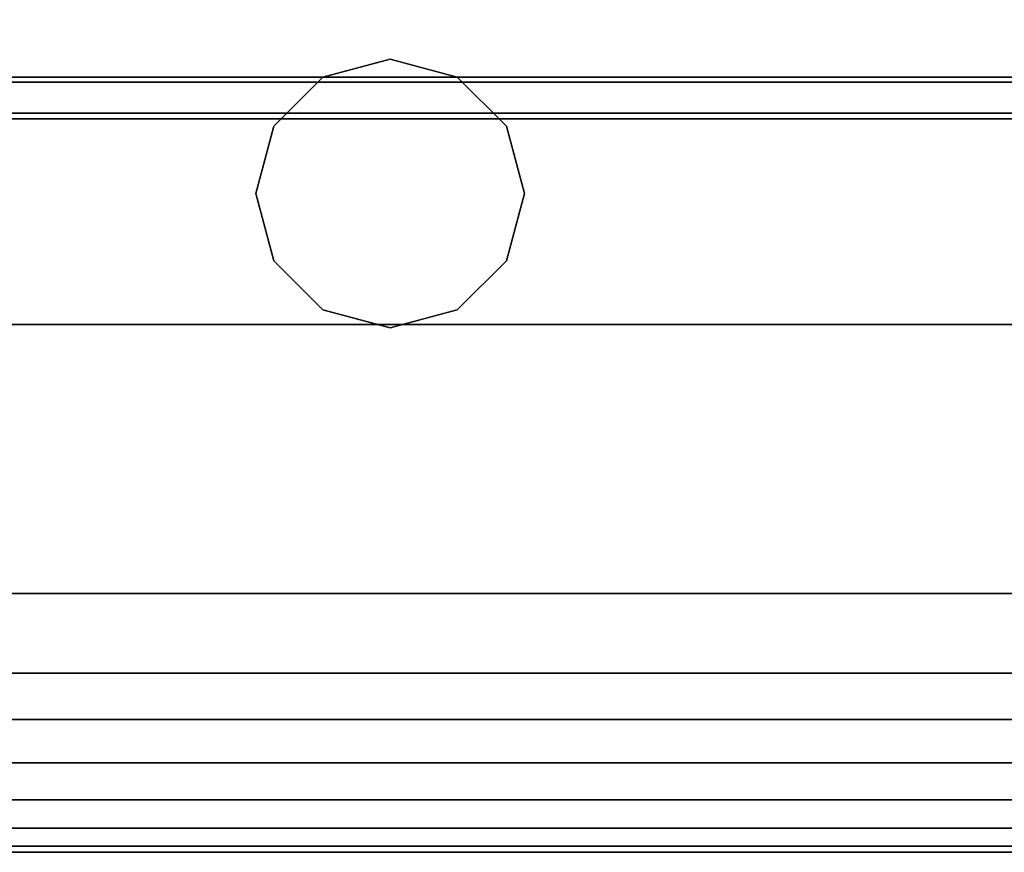
# Model space of a CAD drawing. Units: inches. Extents: x -0.2 to 27, y -31 to 0.
# Drawn here: x 15.3 to 16, y -30 to -29.4 of the extents above; entities that cross this region are included whole.
import ezdxf

# ---------------------------------------------------------------- set-up
doc = ezdxf.new("R2010")
doc.units = ezdxf.units.IN
doc.header["$MEASUREMENT"] = 0
for name, color, linetype in [('A-FURN-3-STORAGE-LOWER-STEEL-DOOR-GRILL', 254, 'Continuous'), ('A-FURN-3-STORAGE-LOWER-STEEL-HOLDER-IDENTIFICATION', 254, 'Continuous'), ('A-FURN-3-STORAGE-LOWER-WOOD-TOP-EDGE-HORIZONTAL', 255, 'Continuous'), ('A-FURN-3-STORAGE-LOWER-WOOD-TOP-SURFACE-HORIZONTAL', 255, 'Continuous')]:
    doc.layers.add(name, color=color, linetype=linetype)

msp = doc.modelspace()

# ---------------------------------------------------------------- linework, layer by layer
at = {"layer": 'A-FURN-3-STORAGE-LOWER-STEEL-DOOR-GRILL'}
for points, invisible_edges in [([(15.57307, -29.44661, 67.37871), (15.61994, -29.45917, 67.37871), (15.47932, -29.54036, 67.37871), (15.49188, -29.49349, 67.37871)], 10), ([(15.57307, -29.44661, 51.43371), (15.61994, -29.45917, 51.43371), (15.47932, -29.54036, 51.43371), (15.49188, -29.49349, 51.43371)], 10), ([(15.57307, -29.44661, 35.48871), (15.61994, -29.45917, 35.48871), (15.47932, -29.54036, 35.48871), (15.49188, -29.49349, 35.48871)], 10), ([(15.57307, -29.44661, 19.54371), (15.61994, -29.45917, 19.54371), (15.47932, -29.54036, 19.54371), (15.49188, -29.49349, 19.54371)], 10), ([(15.57307, -29.44661, 3.59871), (15.61994, -29.45917, 3.59871), (15.47932, -29.54036, 3.59871), (15.49188, -29.49349, 3.59871)], 10), ([(15.52619, -29.45917, 67.37871), (15.57307, -29.44661, 67.37871), (15.49188, -29.49349, 67.37871), (15.52619, -29.45917, 67.37871)], 2), ([(15.52619, -29.45917, 51.43371), (15.57307, -29.44661, 51.43371), (15.49188, -29.49349, 51.43371), (15.52619, -29.45917, 51.43371)], 2), ([(15.52619, -29.45917, 35.48871), (15.57307, -29.44661, 35.48871), (15.49188, -29.49349, 35.48871), (15.52619, -29.45917, 35.48871)], 2), ([(15.52619, -29.45917, 19.54371), (15.57307, -29.44661, 19.54371), (15.49188, -29.49349, 19.54371), (15.52619, -29.45917, 19.54371)], 2), ([(15.52619, -29.45917, 3.59871), (15.57307, -29.44661, 3.59871), (15.49188, -29.49349, 3.59871), (15.52619, -29.45917, 3.59871)], 2), ([(15.66682, -29.54036, 82.66241), (15.65426, -29.49349, 82.66241), (15.57307, -29.44661, 82.66241), (15.52619, -29.45917, 82.66241)], 10), ([(15.66682, -29.54036, 66.71741), (15.65426, -29.49349, 66.71741), (15.57307, -29.44661, 66.71741), (15.52619, -29.45917, 66.71741)], 10), ([(15.66682, -29.54036, 50.77241), (15.65426, -29.49349, 50.77241), (15.57307, -29.44661, 50.77241), (15.52619, -29.45917, 50.77241)], 10), ([(15.66682, -29.54036, 34.82741), (15.65426, -29.49349, 34.82741), (15.57307, -29.44661, 34.82741), (15.52619, -29.45917, 34.82741)], 10), ([(15.66682, -29.54036, 18.88241), (15.65426, -29.49349, 18.88241), (15.57307, -29.44661, 18.88241), (15.52619, -29.45917, 18.88241)], 10), ([(15.65426, -29.49349, 82.66241), (15.61994, -29.45917, 82.66241), (15.57307, -29.44661, 82.66241), (15.65426, -29.49349, 82.66241)], 4), ([(15.65426, -29.49349, 66.71741), (15.61994, -29.45917, 66.71741), (15.57307, -29.44661, 66.71741), (15.65426, -29.49349, 66.71741)], 4), ([(15.65426, -29.49349, 50.77241), (15.61994, -29.45917, 50.77241), (15.57307, -29.44661, 50.77241), (15.65426, -29.49349, 50.77241)], 4), ([(15.65426, -29.49349, 34.82741), (15.61994, -29.45917, 34.82741), (15.57307, -29.44661, 34.82741), (15.65426, -29.49349, 34.82741)], 4), ([(15.65426, -29.49349, 18.88241), (15.61994, -29.45917, 18.88241), (15.57307, -29.44661, 18.88241), (15.65426, -29.49349, 18.88241)], 4), ([(15.61994, -29.45917, 67.37871), (15.65426, -29.49349, 67.37871), (15.49188, -29.58724, 67.37871), (15.47932, -29.54036, 67.37871)], 10), ([(15.61994, -29.45917, 51.43371), (15.65426, -29.49349, 51.43371), (15.49188, -29.58724, 51.43371), (15.47932, -29.54036, 51.43371)], 10), ([(15.61994, -29.45917, 35.48871), (15.65426, -29.49349, 35.48871), (15.49188, -29.58724, 35.48871), (15.47932, -29.54036, 35.48871)], 10), ([(15.61994, -29.45917, 19.54371), (15.65426, -29.49349, 19.54371), (15.49188, -29.58724, 19.54371), (15.47932, -29.54036, 19.54371)], 10), ([(15.61994, -29.45917, 3.59871), (15.65426, -29.49349, 3.59871), (15.49188, -29.58724, 3.59871), (15.47932, -29.54036, 3.59871)], 10), ([(15.65426, -29.58724, 82.66241), (15.66682, -29.54036, 82.66241), (15.52619, -29.45917, 82.66241), (15.49188, -29.49349, 82.66241)], 10), ([(15.65426, -29.58724, 66.71741), (15.66682, -29.54036, 66.71741), (15.52619, -29.45917, 66.71741), (15.49188, -29.49349, 66.71741)], 10), ([(15.65426, -29.58724, 50.77241), (15.66682, -29.54036, 50.77241), (15.52619, -29.45917, 50.77241), (15.49188, -29.49349, 50.77241)], 10), ([(15.65426, -29.58724, 34.82741), (15.66682, -29.54036, 34.82741), (15.52619, -29.45917, 34.82741), (15.49188, -29.49349, 34.82741)], 10), ([(15.65426, -29.58724, 18.88241), (15.66682, -29.54036, 18.88241), (15.52619, -29.45917, 18.88241), (15.49188, -29.49349, 18.88241)], 10), ([(15.61994, -29.62155, 82.66241), (15.65426, -29.58724, 82.66241), (15.49188, -29.49349, 82.66241), (15.47932, -29.54036, 82.66241)], 10), ([(15.61994, -29.62155, 66.71741), (15.65426, -29.58724, 66.71741), (15.49188, -29.49349, 66.71741), (15.47932, -29.54036, 66.71741)], 10), ([(15.61994, -29.62155, 50.77241), (15.65426, -29.58724, 50.77241), (15.49188, -29.49349, 50.77241), (15.47932, -29.54036, 50.77241)], 10), ([(15.61994, -29.62155, 34.82741), (15.65426, -29.58724, 34.82741), (15.49188, -29.49349, 34.82741), (15.47932, -29.54036, 34.82741)], 10), ([(15.61994, -29.62155, 18.88241), (15.65426, -29.58724, 18.88241), (15.49188, -29.49349, 18.88241), (15.47932, -29.54036, 18.88241)], 10), ([(15.65426, -29.49349, 67.37871), (15.66682, -29.54036, 67.37871), (15.52619, -29.62155, 67.37871), (15.49188, -29.58724, 67.37871)], 10), ([(15.65426, -29.49349, 51.43371), (15.66682, -29.54036, 51.43371), (15.52619, -29.62155, 51.43371), (15.49188, -29.58724, 51.43371)], 10), ([(15.65426, -29.49349, 35.48871), (15.66682, -29.54036, 35.48871), (15.52619, -29.62155, 35.48871), (15.49188, -29.58724, 35.48871)], 10), ([(15.65426, -29.49349, 19.54371), (15.66682, -29.54036, 19.54371), (15.52619, -29.62155, 19.54371), (15.49188, -29.58724, 19.54371)], 10), ([(15.65426, -29.49349, 3.59871), (15.66682, -29.54036, 3.59871), (15.52619, -29.62155, 3.59871), (15.49188, -29.58724, 3.59871)], 10), ([(15.57307, -29.63411, 82.66241), (15.61994, -29.62155, 82.66241), (15.47932, -29.54036, 82.66241), (15.49188, -29.58724, 82.66241)], 10), ([(15.57307, -29.63411, 66.71741), (15.61994, -29.62155, 66.71741), (15.47932, -29.54036, 66.71741), (15.49188, -29.58724, 66.71741)], 10), ([(15.57307, -29.63411, 50.77241), (15.61994, -29.62155, 50.77241), (15.47932, -29.54036, 50.77241), (15.49188, -29.58724, 50.77241)], 10), ([(15.57307, -29.63411, 34.82741), (15.61994, -29.62155, 34.82741), (15.47932, -29.54036, 34.82741), (15.49188, -29.58724, 34.82741)], 10), ([(15.57307, -29.63411, 18.88241), (15.61994, -29.62155, 18.88241), (15.47932, -29.54036, 18.88241), (15.49188, -29.58724, 18.88241)], 10), ([(15.66682, -29.54036, 67.37871), (15.65426, -29.58724, 67.37871), (15.57307, -29.63411, 67.37871), (15.52619, -29.62155, 67.37871)], 10), ([(15.66682, -29.54036, 51.43371), (15.65426, -29.58724, 51.43371), (15.57307, -29.63411, 51.43371), (15.52619, -29.62155, 51.43371)], 10), ([(15.66682, -29.54036, 35.48871), (15.65426, -29.58724, 35.48871), (15.57307, -29.63411, 35.48871), (15.52619, -29.62155, 35.48871)], 10), ([(15.66682, -29.54036, 19.54371), (15.65426, -29.58724, 19.54371), (15.57307, -29.63411, 19.54371), (15.52619, -29.62155, 19.54371)], 10), ([(15.66682, -29.54036, 3.59871), (15.65426, -29.58724, 3.59871), (15.57307, -29.63411, 3.59871), (15.52619, -29.62155, 3.59871)], 10), ([(15.52619, -29.62155, 82.66241), (15.57307, -29.63411, 82.66241), (15.49188, -29.58724, 82.66241), (15.52619, -29.62155, 82.66241)], 2), ([(15.52619, -29.62155, 66.71741), (15.57307, -29.63411, 66.71741), (15.49188, -29.58724, 66.71741), (15.52619, -29.62155, 66.71741)], 2), ([(15.52619, -29.62155, 50.77241), (15.57307, -29.63411, 50.77241), (15.49188, -29.58724, 50.77241), (15.52619, -29.62155, 50.77241)], 2), ([(15.52619, -29.62155, 34.82741), (15.57307, -29.63411, 34.82741), (15.49188, -29.58724, 34.82741), (15.52619, -29.62155, 34.82741)], 2), ([(15.52619, -29.62155, 18.88241), (15.57307, -29.63411, 18.88241), (15.49188, -29.58724, 18.88241), (15.52619, -29.62155, 18.88241)], 2), ([(15.65426, -29.58724, 67.37871), (15.61994, -29.62155, 67.37871), (15.57307, -29.63411, 67.37871), (15.65426, -29.58724, 67.37871)], 4), ([(15.65426, -29.58724, 51.43371), (15.61994, -29.62155, 51.43371), (15.57307, -29.63411, 51.43371), (15.65426, -29.58724, 51.43371)], 4), ([(15.65426, -29.58724, 35.48871), (15.61994, -29.62155, 35.48871), (15.57307, -29.63411, 35.48871), (15.65426, -29.58724, 35.48871)], 4), ([(15.65426, -29.58724, 19.54371), (15.61994, -29.62155, 19.54371), (15.57307, -29.63411, 19.54371), (15.65426, -29.58724, 19.54371)], 4), ([(15.65426, -29.58724, 3.59871), (15.61994, -29.62155, 3.59871), (15.57307, -29.63411, 3.59871), (15.65426, -29.58724, 3.59871)], 4)]:
    msp.add_3dface(points, dxfattribs=dict(at, invisible_edges=invisible_edges))
at = {"layer": 'A-FURN-3-STORAGE-LOWER-STEEL-HOLDER-IDENTIFICATION'}
for points in [[(16.6668, -29.63185, 59.79333), (16.6668, -29.63185, 58.29333), (13.4793, -29.63185, 58.29333), (13.4793, -29.63185, 59.79333)], [(13.4793, -29.63185, 59.79333), (13.4793, -29.81935, 59.79333), (16.6668, -29.81935, 59.79333), (16.6668, -29.63185, 59.79333)], [(13.4793, -29.81935, 58.29333), (13.4793, -29.63185, 58.29333), (16.6668, -29.63185, 58.29333), (16.6668, -29.81935, 58.29333)], [(16.6668, -29.63185, 75.73833), (16.6668, -29.63185, 74.23833), (13.4793, -29.63185, 74.23833), (13.4793, -29.63185, 75.73833)], [(13.4793, -29.63185, 75.73833), (13.4793, -29.81935, 75.73833), (16.6668, -29.81935, 75.73833), (16.6668, -29.63185, 75.73833)], [(13.4793, -29.81935, 74.23833), (13.4793, -29.63185, 74.23833), (16.6668, -29.63185, 74.23833), (16.6668, -29.81935, 74.23833)], [(16.6668, -29.63185, 43.84833), (16.6668, -29.63185, 42.34833), (13.4793, -29.63185, 42.34833), (13.4793, -29.63185, 43.84833)], [(13.4793, -29.63185, 43.84833), (13.4793, -29.81935, 43.84833), (16.6668, -29.81935, 43.84833), (16.6668, -29.63185, 43.84833)], [(13.4793, -29.81935, 42.34833), (13.4793, -29.63185, 42.34833), (16.6668, -29.63185, 42.34833), (16.6668, -29.81935, 42.34833)], [(16.6668, -29.63185, 27.90333), (16.6668, -29.63185, 26.40333), (13.4793, -29.63185, 26.40333), (13.4793, -29.63185, 27.90333)], [(13.4793, -29.63185, 27.90333), (13.4793, -29.81935, 27.90333), (16.6668, -29.81935, 27.90333), (16.6668, -29.63185, 27.90333)], [(13.4793, -29.81935, 26.40333), (13.4793, -29.63185, 26.40333), (16.6668, -29.63185, 26.40333), (16.6668, -29.81935, 26.40333)], [(16.6668, -29.63185, 11.95833), (16.6668, -29.63185, 10.45833), (13.4793, -29.63185, 10.45833), (13.4793, -29.63185, 11.95833)], [(13.4793, -29.63185, 11.95833), (13.4793, -29.81935, 11.95833), (16.6668, -29.81935, 11.95833), (16.6668, -29.63185, 11.95833)], [(13.4793, -29.81935, 10.45833), (13.4793, -29.63185, 10.45833), (16.6668, -29.63185, 10.45833), (16.6668, -29.81935, 10.45833)], [(16.6668, -29.81935, 58.29333), (16.6668, -29.81935, 59.79333), (13.4793, -29.81935, 59.79333), (13.4793, -29.81935, 58.29333)], [(16.6668, -29.81935, 74.23833), (16.6668, -29.81935, 75.73833), (13.4793, -29.81935, 75.73833), (13.4793, -29.81935, 74.23833)], [(16.6668, -29.81935, 42.34833), (16.6668, -29.81935, 43.84833), (13.4793, -29.81935, 43.84833), (13.4793, -29.81935, 42.34833)], [(16.6668, -29.81935, 26.40333), (16.6668, -29.81935, 27.90333), (13.4793, -29.81935, 27.90333), (13.4793, -29.81935, 26.40333)], [(16.6668, -29.81935, 10.45833), (16.6668, -29.81935, 11.95833), (13.4793, -29.81935, 11.95833), (13.4793, -29.81935, 10.45833)]]:
    msp.add_3dface(points, dxfattribs=at)
at = {"layer": 'A-FURN-3-STORAGE-LOWER-WOOD-TOP-EDGE-HORIZONTAL'}
msp.add_3dface([(27.00003, -30, 83.37497), (27.00003, -30, 83.87497), (0.00003, -30, 83.87497), (0.00003, -30, 83.37497)], dxfattribs=at)
at = {"layer": 'A-FURN-3-STORAGE-LOWER-WOOD-TOP-SURFACE-HORIZONTAL'}
for points in [[(0.01802, -0.125, 83.99997), (0.01802, -29.875, 83.99997), (26.98197, -29.875, 83.99997), (26.98197, -0.125, 83.99997)], [(0.01802, -29.875, 83.24997), (0.01802, -0.125, 83.24997), (26.98197, -0.125, 83.24997), (26.98197, -29.875, 83.24997)]]:
    msp.add_3dface(points, dxfattribs=at)

# ---------------------------------------------------------------- meshes
at = {"layer": 'A-FURN-3-STORAGE-LOWER-STEEL-DOOR-GRILL'}
mesh = msp.add_polymesh((9, 12), dxfattribs=dict(at, n_close=True))
for k, corner in enumerate([(16.64969, -29.13097, 67.29026), (16.67651, -29.20105, 67.22551), (16.68633, -29.29679, 67.20181), (16.67651, -29.39253, 67.22551), (16.64969, -29.46262, 67.29026), (16.61305, -29.48827, 67.37871), (16.57642, -29.46262, 67.46716), (16.5496, -29.39253, 67.53191), (16.53978, -29.29679, 67.55561), (16.5496, -29.20105, 67.53191), (16.57642, -29.13097, 67.46716), (16.61305, -29.10531, 67.37871), (10.52151, -29.13097, 67.29026), (10.49469, -29.20105, 67.22551), (10.48487, -29.29679, 67.20181), (10.49469, -29.39253, 67.22551), (10.52151, -29.46262, 67.29026), (10.55815, -29.48827, 67.37871), (10.59478, -29.46262, 67.46716), (10.6216, -29.39253, 67.53191), (10.63142, -29.29679, 67.55561), (10.6216, -29.20105, 67.53191), (10.59478, -29.13097, 67.46716), (10.55815, -29.10531, 67.37871), (9.9644, -29.12103, 67.83988), (9.89577, -29.19532, 67.81145), (9.87065, -29.29679, 67.80105), (9.89577, -29.39827, 67.81145), (9.9644, -29.47255, 67.83988), (10.05374, -29.49974, 67.87871), (10.1519, -29.47255, 67.91754), (10.22053, -29.39827, 67.94597), (10.24565, -29.29679, 67.95638), (10.22053, -29.19532, 67.94597), (10.1519, -29.12103, 67.91754), (10.05815, -29.09384, 67.87871), (9.9644, -29.12103, 82.12624), (9.89577, -29.19532, 82.15467), (9.87065, -29.29679, 82.16508), (9.89577, -29.39827, 82.15467), (9.9644, -29.47255, 82.12624), (10.05815, -29.49974, 82.08741), (10.1519, -29.47255, 82.04858), (10.22053, -29.39827, 82.02015), (10.24565, -29.29679, 82.00975), (10.22053, -29.19532, 82.02015), (10.1519, -29.12103, 82.04858), (10.05815, -29.09384, 82.08741), (10.52151, -29.13097, 82.67586), (10.49469, -29.20105, 82.74061), (10.48487, -29.29679, 82.76431), (10.49469, -29.39253, 82.74061), (10.52151, -29.46262, 82.67586), (10.55815, -29.48827, 82.58741), (10.59478, -29.46262, 82.49896), (10.6216, -29.39253, 82.43421), (10.63142, -29.29679, 82.41051), (10.6216, -29.20105, 82.43421), (10.59478, -29.13097, 82.49896), (10.55815, -29.10531, 82.58741), (16.64969, -29.13097, 82.67586), (16.67651, -29.20105, 82.74061), (16.68633, -29.29679, 82.76431), (16.67651, -29.39253, 82.74061), (16.64969, -29.46262, 82.67586), (16.61305, -29.48827, 82.58741), (16.57642, -29.46262, 82.49896), (16.5496, -29.39253, 82.43421), (16.53978, -29.29679, 82.41051), (16.5496, -29.20105, 82.43421), (16.57642, -29.13097, 82.49896), (16.61305, -29.10531, 82.58741), (17.2068, -29.12103, 82.12624), (17.27543, -29.19532, 82.15467), (17.30055, -29.29679, 82.16508), (17.27543, -29.39827, 82.15467), (17.2068, -29.47255, 82.12624), (17.11305, -29.49974, 82.08741), (17.0193, -29.47255, 82.04858), (16.95067, -29.39827, 82.02015), (16.92555, -29.29679, 82.00975), (16.95067, -29.19532, 82.02015), (17.0193, -29.12103, 82.04858), (17.11305, -29.09384, 82.08741), (17.2068, -29.12103, 67.82928), (17.27543, -29.19532, 67.80085), (17.30055, -29.29679, 67.79045), (17.27543, -29.39827, 67.80085), (17.2068, -29.47255, 67.82928), (17.11305, -29.49974, 67.86811), (17.0193, -29.47255, 67.90695), (16.95067, -29.39827, 67.93537), (16.92555, -29.29679, 67.94578), (16.95067, -29.19532, 67.93537), (17.0193, -29.12103, 67.90695), (17.11305, -29.09384, 67.86811), (16.64969, -29.13097, 67.29026), (16.67651, -29.20105, 67.22551), (16.68633, -29.29679, 67.20181), (16.67651, -29.39253, 67.22551), (16.64969, -29.46262, 67.29026), (16.61305, -29.48827, 67.37871), (16.57642, -29.46262, 67.46716), (16.5496, -29.39253, 67.53191), (16.53978, -29.29679, 67.55561), (16.5496, -29.20105, 67.53191), (16.57642, -29.13097, 67.46716), (16.61305, -29.10531, 67.37871)]):
    mesh.set_mesh_vertex(divmod(k, 12), corner)
mesh = msp.add_polymesh((9, 12), dxfattribs=dict(at, n_close=True))
for k, corner in enumerate([(16.64969, -29.13097, 51.34526), (16.67651, -29.20105, 51.28051), (16.68633, -29.29679, 51.25681), (16.67651, -29.39253, 51.28051), (16.64969, -29.46262, 51.34526), (16.61305, -29.48827, 51.43371), (16.57642, -29.46262, 51.52216), (16.5496, -29.39253, 51.58691), (16.53978, -29.29679, 51.61061), (16.5496, -29.20105, 51.58691), (16.57642, -29.13097, 51.52216), (16.61305, -29.10531, 51.43371), (10.52151, -29.13097, 51.34526), (10.49469, -29.20105, 51.28051), (10.48487, -29.29679, 51.25681), (10.49469, -29.39253, 51.28051), (10.52151, -29.46262, 51.34526), (10.55815, -29.48827, 51.43371), (10.59478, -29.46262, 51.52216), (10.6216, -29.39253, 51.58691), (10.63142, -29.29679, 51.61061), (10.6216, -29.20105, 51.58691), (10.59478, -29.13097, 51.52216), (10.55815, -29.10531, 51.43371), (9.9644, -29.12103, 51.89488), (9.89577, -29.19532, 51.86645), (9.87065, -29.29679, 51.85605), (9.89577, -29.39827, 51.86645), (9.9644, -29.47255, 51.89488), (10.05374, -29.49974, 51.93371), (10.1519, -29.47255, 51.97254), (10.22053, -29.39827, 52.00097), (10.24565, -29.29679, 52.01138), (10.22053, -29.19532, 52.00097), (10.1519, -29.12103, 51.97254), (10.05815, -29.09384, 51.93371), (9.9644, -29.12103, 66.18124), (9.89577, -29.19532, 66.20967), (9.87065, -29.29679, 66.22008), (9.89577, -29.39827, 66.20967), (9.9644, -29.47255, 66.18124), (10.05815, -29.49974, 66.14241), (10.1519, -29.47255, 66.10358), (10.22053, -29.39827, 66.07515), (10.24565, -29.29679, 66.06475), (10.22053, -29.19532, 66.07515), (10.1519, -29.12103, 66.10358), (10.05815, -29.09384, 66.14241), (10.52151, -29.13097, 66.73086), (10.49469, -29.20105, 66.79561), (10.48487, -29.29679, 66.81931), (10.49469, -29.39253, 66.79561), (10.52151, -29.46262, 66.73086), (10.55815, -29.48827, 66.64241), (10.59478, -29.46262, 66.55396), (10.6216, -29.39253, 66.48921), (10.63142, -29.29679, 66.46551), (10.6216, -29.20105, 66.48921), (10.59478, -29.13097, 66.55396), (10.55815, -29.10531, 66.64241), (16.64969, -29.13097, 66.73086), (16.67651, -29.20105, 66.79561), (16.68633, -29.29679, 66.81931), (16.67651, -29.39253, 66.79561), (16.64969, -29.46262, 66.73086), (16.61305, -29.48827, 66.64241), (16.57642, -29.46262, 66.55396), (16.5496, -29.39253, 66.48921), (16.53978, -29.29679, 66.46551), (16.5496, -29.20105, 66.48921), (16.57642, -29.13097, 66.55396), (16.61305, -29.10531, 66.64241), (17.2068, -29.12103, 66.18124), (17.27543, -29.19532, 66.20967), (17.30055, -29.29679, 66.22008), (17.27543, -29.39827, 66.20967), (17.2068, -29.47255, 66.18124), (17.11305, -29.49974, 66.14241), (17.0193, -29.47255, 66.10358), (16.95067, -29.39827, 66.07515), (16.92555, -29.29679, 66.06475), (16.95067, -29.19532, 66.07515), (17.0193, -29.12103, 66.10358), (17.11305, -29.09384, 66.14241), (17.2068, -29.12103, 51.88428), (17.27543, -29.19532, 51.85585), (17.30055, -29.29679, 51.84545), (17.27543, -29.39827, 51.85585), (17.2068, -29.47255, 51.88428), (17.11305, -29.49974, 51.92311), (17.0193, -29.47255, 51.96195), (16.95067, -29.39827, 51.99037), (16.92555, -29.29679, 52.00078), (16.95067, -29.19532, 51.99037), (17.0193, -29.12103, 51.96195), (17.11305, -29.09384, 51.92311), (16.64969, -29.13097, 51.34526), (16.67651, -29.20105, 51.28051), (16.68633, -29.29679, 51.25681), (16.67651, -29.39253, 51.28051), (16.64969, -29.46262, 51.34526), (16.61305, -29.48827, 51.43371), (16.57642, -29.46262, 51.52216), (16.5496, -29.39253, 51.58691), (16.53978, -29.29679, 51.61061), (16.5496, -29.20105, 51.58691), (16.57642, -29.13097, 51.52216), (16.61305, -29.10531, 51.43371)]):
    mesh.set_mesh_vertex(divmod(k, 12), corner)
mesh = msp.add_polymesh((9, 12), dxfattribs=dict(at, n_close=True))
for k, corner in enumerate([(16.64969, -29.13097, 35.40026), (16.67651, -29.20105, 35.33551), (16.68633, -29.29679, 35.31181), (16.67651, -29.39253, 35.33551), (16.64969, -29.46262, 35.40026), (16.61305, -29.48827, 35.48871), (16.57642, -29.46262, 35.57716), (16.5496, -29.39253, 35.64191), (16.53978, -29.29679, 35.66561), (16.5496, -29.20105, 35.64191), (16.57642, -29.13097, 35.57716), (16.61305, -29.10531, 35.48871), (10.52151, -29.13097, 35.40026), (10.49469, -29.20105, 35.33551), (10.48487, -29.29679, 35.31181), (10.49469, -29.39253, 35.33551), (10.52151, -29.46262, 35.40026), (10.55815, -29.48827, 35.48871), (10.59478, -29.46262, 35.57716), (10.6216, -29.39253, 35.64191), (10.63142, -29.29679, 35.66561), (10.6216, -29.20105, 35.64191), (10.59478, -29.13097, 35.57716), (10.55815, -29.10531, 35.48871), (9.9644, -29.12103, 35.94988), (9.89577, -29.19532, 35.92145), (9.87065, -29.29679, 35.91105), (9.89577, -29.39827, 35.92145), (9.9644, -29.47255, 35.94988), (10.05374, -29.49974, 35.98871), (10.1519, -29.47255, 36.02754), (10.22053, -29.39827, 36.05597), (10.24565, -29.29679, 36.06638), (10.22053, -29.19532, 36.05597), (10.1519, -29.12103, 36.02754), (10.05815, -29.09384, 35.98871), (9.9644, -29.12103, 50.23624), (9.89577, -29.19532, 50.26467), (9.87065, -29.29679, 50.27508), (9.89577, -29.39827, 50.26467), (9.9644, -29.47255, 50.23624), (10.05815, -29.49974, 50.19741), (10.1519, -29.47255, 50.15858), (10.22053, -29.39827, 50.13015), (10.24565, -29.29679, 50.11975), (10.22053, -29.19532, 50.13015), (10.1519, -29.12103, 50.15858), (10.05815, -29.09384, 50.19741), (10.52151, -29.13097, 50.78586), (10.49469, -29.20105, 50.85061), (10.48487, -29.29679, 50.87431), (10.49469, -29.39253, 50.85061), (10.52151, -29.46262, 50.78586), (10.55815, -29.48827, 50.69741), (10.59478, -29.46262, 50.60896), (10.6216, -29.39253, 50.54421), (10.63142, -29.29679, 50.52051), (10.6216, -29.20105, 50.54421), (10.59478, -29.13097, 50.60896), (10.55815, -29.10531, 50.69741), (16.64969, -29.13097, 50.78586), (16.67651, -29.20105, 50.85061), (16.68633, -29.29679, 50.87431), (16.67651, -29.39253, 50.85061), (16.64969, -29.46262, 50.78586), (16.61305, -29.48827, 50.69741), (16.57642, -29.46262, 50.60896), (16.5496, -29.39253, 50.54421), (16.53978, -29.29679, 50.52051), (16.5496, -29.20105, 50.54421), (16.57642, -29.13097, 50.60896), (16.61305, -29.10531, 50.69741), (17.2068, -29.12103, 50.23624), (17.27543, -29.19532, 50.26467), (17.30055, -29.29679, 50.27508), (17.27543, -29.39827, 50.26467), (17.2068, -29.47255, 50.23624), (17.11305, -29.49974, 50.19741), (17.0193, -29.47255, 50.15858), (16.95067, -29.39827, 50.13015), (16.92555, -29.29679, 50.11975), (16.95067, -29.19532, 50.13015), (17.0193, -29.12103, 50.15858), (17.11305, -29.09384, 50.19741), (17.2068, -29.12103, 35.93928), (17.27543, -29.19532, 35.91085), (17.30055, -29.29679, 35.90045), (17.27543, -29.39827, 35.91085), (17.2068, -29.47255, 35.93928), (17.11305, -29.49974, 35.97811), (17.0193, -29.47255, 36.01695), (16.95067, -29.39827, 36.04537), (16.92555, -29.29679, 36.05578), (16.95067, -29.19532, 36.04537), (17.0193, -29.12103, 36.01695), (17.11305, -29.09384, 35.97811), (16.64969, -29.13097, 35.40026), (16.67651, -29.20105, 35.33551), (16.68633, -29.29679, 35.31181), (16.67651, -29.39253, 35.33551), (16.64969, -29.46262, 35.40026), (16.61305, -29.48827, 35.48871), (16.57642, -29.46262, 35.57716), (16.5496, -29.39253, 35.64191), (16.53978, -29.29679, 35.66561), (16.5496, -29.20105, 35.64191), (16.57642, -29.13097, 35.57716), (16.61305, -29.10531, 35.48871)]):
    mesh.set_mesh_vertex(divmod(k, 12), corner)
mesh = msp.add_polymesh((9, 12), dxfattribs=dict(at, n_close=True))
for k, corner in enumerate([(16.64969, -29.13097, 19.45526), (16.67651, -29.20105, 19.39051), (16.68633, -29.29679, 19.36681), (16.67651, -29.39253, 19.39051), (16.64969, -29.46262, 19.45526), (16.61305, -29.48827, 19.54371), (16.57642, -29.46262, 19.63216), (16.5496, -29.39253, 19.69691), (16.53978, -29.29679, 19.72061), (16.5496, -29.20105, 19.69691), (16.57642, -29.13097, 19.63216), (16.61305, -29.10531, 19.54371), (10.52151, -29.13097, 19.45526), (10.49469, -29.20105, 19.39051), (10.48487, -29.29679, 19.36681), (10.49469, -29.39253, 19.39051), (10.52151, -29.46262, 19.45526), (10.55815, -29.48827, 19.54371), (10.59478, -29.46262, 19.63216), (10.6216, -29.39253, 19.69691), (10.63142, -29.29679, 19.72061), (10.6216, -29.20105, 19.69691), (10.59478, -29.13097, 19.63216), (10.55815, -29.10531, 19.54371), (9.9644, -29.12103, 20.00488), (9.89577, -29.19532, 19.97645), (9.87065, -29.29679, 19.96605), (9.89577, -29.39827, 19.97645), (9.9644, -29.47255, 20.00488), (10.05374, -29.49974, 20.04371), (10.1519, -29.47255, 20.08254), (10.22053, -29.39827, 20.11097), (10.24565, -29.29679, 20.12138), (10.22053, -29.19532, 20.11097), (10.1519, -29.12103, 20.08254), (10.05815, -29.09384, 20.04371), (9.9644, -29.12103, 34.29124), (9.89577, -29.19532, 34.31967), (9.87065, -29.29679, 34.33008), (9.89577, -29.39827, 34.31967), (9.9644, -29.47255, 34.29124), (10.05815, -29.49974, 34.25241), (10.1519, -29.47255, 34.21358), (10.22053, -29.39827, 34.18515), (10.24565, -29.29679, 34.17475), (10.22053, -29.19532, 34.18515), (10.1519, -29.12103, 34.21358), (10.05815, -29.09384, 34.25241), (10.52151, -29.13097, 34.84086), (10.49469, -29.20105, 34.90561), (10.48487, -29.29679, 34.92931), (10.49469, -29.39253, 34.90561), (10.52151, -29.46262, 34.84086), (10.55815, -29.48827, 34.75241), (10.59478, -29.46262, 34.66396), (10.6216, -29.39253, 34.59921), (10.63142, -29.29679, 34.57551), (10.6216, -29.20105, 34.59921), (10.59478, -29.13097, 34.66396), (10.55815, -29.10531, 34.75241), (16.64969, -29.13097, 34.84086), (16.67651, -29.20105, 34.90561), (16.68633, -29.29679, 34.92931), (16.67651, -29.39253, 34.90561), (16.64969, -29.46262, 34.84086), (16.61305, -29.48827, 34.75241), (16.57642, -29.46262, 34.66396), (16.5496, -29.39253, 34.59921), (16.53978, -29.29679, 34.57551), (16.5496, -29.20105, 34.59921), (16.57642, -29.13097, 34.66396), (16.61305, -29.10531, 34.75241), (17.2068, -29.12103, 34.29124), (17.27543, -29.19532, 34.31967), (17.30055, -29.29679, 34.33008), (17.27543, -29.39827, 34.31967), (17.2068, -29.47255, 34.29124), (17.11305, -29.49974, 34.25241), (17.0193, -29.47255, 34.21358), (16.95067, -29.39827, 34.18515), (16.92555, -29.29679, 34.17475), (16.95067, -29.19532, 34.18515), (17.0193, -29.12103, 34.21358), (17.11305, -29.09384, 34.25241), (17.2068, -29.12103, 19.99428), (17.27543, -29.19532, 19.96585), (17.30055, -29.29679, 19.95545), (17.27543, -29.39827, 19.96585), (17.2068, -29.47255, 19.99428), (17.11305, -29.49974, 20.03311), (17.0193, -29.47255, 20.07195), (16.95067, -29.39827, 20.10037), (16.92555, -29.29679, 20.11078), (16.95067, -29.19532, 20.10037), (17.0193, -29.12103, 20.07195), (17.11305, -29.09384, 20.03311), (16.64969, -29.13097, 19.45526), (16.67651, -29.20105, 19.39051), (16.68633, -29.29679, 19.36681), (16.67651, -29.39253, 19.39051), (16.64969, -29.46262, 19.45526), (16.61305, -29.48827, 19.54371), (16.57642, -29.46262, 19.63216), (16.5496, -29.39253, 19.69691), (16.53978, -29.29679, 19.72061), (16.5496, -29.20105, 19.69691), (16.57642, -29.13097, 19.63216), (16.61305, -29.10531, 19.54371)]):
    mesh.set_mesh_vertex(divmod(k, 12), corner)
mesh = msp.add_polymesh((9, 12), dxfattribs=dict(at, n_close=True))
for k, corner in enumerate([(16.64969, -29.13097, 3.51026), (16.67651, -29.20105, 3.44551), (16.68633, -29.29679, 3.42181), (16.67651, -29.39253, 3.44551), (16.64969, -29.46262, 3.51026), (16.61305, -29.48827, 3.59871), (16.57642, -29.46262, 3.68716), (16.5496, -29.39253, 3.75191), (16.53978, -29.29679, 3.77561), (16.5496, -29.20105, 3.75191), (16.57642, -29.13097, 3.68716), (16.61305, -29.10531, 3.59871), (10.52151, -29.13097, 3.51026), (10.49469, -29.20105, 3.44551), (10.48487, -29.29679, 3.42181), (10.49469, -29.39253, 3.44551), (10.52151, -29.46262, 3.51026), (10.55815, -29.48827, 3.59871), (10.59478, -29.46262, 3.68716), (10.6216, -29.39253, 3.75191), (10.63142, -29.29679, 3.77561), (10.6216, -29.20105, 3.75191), (10.59478, -29.13097, 3.68716), (10.55815, -29.10531, 3.59871), (9.9644, -29.12103, 4.05988), (9.89577, -29.19532, 4.03145), (9.87065, -29.29679, 4.02105), (9.89577, -29.39827, 4.03145), (9.9644, -29.47255, 4.05988), (10.05374, -29.49974, 4.09871), (10.1519, -29.47255, 4.13754), (10.22053, -29.39827, 4.16597), (10.24565, -29.29679, 4.17638), (10.22053, -29.19532, 4.16597), (10.1519, -29.12103, 4.13754), (10.05815, -29.09384, 4.09871), (9.9644, -29.12103, 18.34624), (9.89577, -29.19532, 18.37467), (9.87065, -29.29679, 18.38508), (9.89577, -29.39827, 18.37467), (9.9644, -29.47255, 18.34624), (10.05815, -29.49974, 18.30741), (10.1519, -29.47255, 18.26858), (10.22053, -29.39827, 18.24015), (10.24565, -29.29679, 18.22975), (10.22053, -29.19532, 18.24015), (10.1519, -29.12103, 18.26858), (10.05815, -29.09384, 18.30741), (10.52151, -29.13097, 18.89586), (10.49469, -29.20105, 18.96061), (10.48487, -29.29679, 18.98431), (10.49469, -29.39253, 18.96061), (10.52151, -29.46262, 18.89586), (10.55815, -29.48827, 18.80741), (10.59478, -29.46262, 18.71896), (10.6216, -29.39253, 18.65421), (10.63142, -29.29679, 18.63051), (10.6216, -29.20105, 18.65421), (10.59478, -29.13097, 18.71896), (10.55815, -29.10531, 18.80741), (16.64969, -29.13097, 18.89586), (16.67651, -29.20105, 18.96061), (16.68633, -29.29679, 18.98431), (16.67651, -29.39253, 18.96061), (16.64969, -29.46262, 18.89586), (16.61305, -29.48827, 18.80741), (16.57642, -29.46262, 18.71896), (16.5496, -29.39253, 18.65421), (16.53978, -29.29679, 18.63051), (16.5496, -29.20105, 18.65421), (16.57642, -29.13097, 18.71896), (16.61305, -29.10531, 18.80741), (17.2068, -29.12103, 18.34624), (17.27543, -29.19532, 18.37467), (17.30055, -29.29679, 18.38508), (17.27543, -29.39827, 18.37467), (17.2068, -29.47255, 18.34624), (17.11305, -29.49974, 18.30741), (17.0193, -29.47255, 18.26858), (16.95067, -29.39827, 18.24015), (16.92555, -29.29679, 18.22975), (16.95067, -29.19532, 18.24015), (17.0193, -29.12103, 18.26858), (17.11305, -29.09384, 18.30741), (17.2068, -29.12103, 4.04928), (17.27543, -29.19532, 4.02085), (17.30055, -29.29679, 4.01045), (17.27543, -29.39827, 4.02085), (17.2068, -29.47255, 4.04928), (17.11305, -29.49974, 4.08811), (17.0193, -29.47255, 4.12695), (16.95067, -29.39827, 4.15537), (16.92555, -29.29679, 4.16578), (16.95067, -29.19532, 4.15537), (17.0193, -29.12103, 4.12695), (17.11305, -29.09384, 4.08811), (16.64969, -29.13097, 3.51026), (16.67651, -29.20105, 3.44551), (16.68633, -29.29679, 3.42181), (16.67651, -29.39253, 3.44551), (16.64969, -29.46262, 3.51026), (16.61305, -29.48827, 3.59871), (16.57642, -29.46262, 3.68716), (16.5496, -29.39253, 3.75191), (16.53978, -29.29679, 3.77561), (16.5496, -29.20105, 3.75191), (16.57642, -29.13097, 3.68716), (16.61305, -29.10531, 3.59871)]):
    mesh.set_mesh_vertex(divmod(k, 12), corner)
mesh = msp.add_polymesh((2, 12), dxfattribs=dict(at, n_close=True))
for k, corner in enumerate([(17.11107, -29.10925, 74.98311), (17.11107, -29.13437, 75.07686), (17.11107, -29.203, 75.14549), (17.11107, -29.29675, 75.17061), (17.11107, -29.3905, 75.14549), (17.11107, -29.45913, 75.07686), (17.11107, -29.48425, 74.98311), (17.11107, -29.45913, 74.88936), (17.11107, -29.3905, 74.82073), (17.11107, -29.29675, 74.79561), (17.11107, -29.203, 74.82073), (17.11107, -29.13437, 74.88936), (10.05817, -29.10925, 74.98311), (10.05817, -29.13437, 75.07686), (10.05817, -29.203, 75.14549), (10.05817, -29.29675, 75.17061), (10.05817, -29.3905, 75.14549), (10.05817, -29.45913, 75.07686), (10.05817, -29.48425, 74.98311), (10.05817, -29.45913, 74.88936), (10.05817, -29.3905, 74.82073), (10.05817, -29.29675, 74.79561), (10.05817, -29.203, 74.82073), (10.05817, -29.13437, 74.88936)]):
    mesh.set_mesh_vertex(divmod(k, 12), corner)
mesh = msp.add_polymesh((2, 12), dxfattribs=dict(at, n_close=True))
for k, corner in enumerate([(17.11107, -29.10925, 59.03811), (17.11107, -29.13437, 59.13186), (17.11107, -29.203, 59.20049), (17.11107, -29.29675, 59.22561), (17.11107, -29.3905, 59.20049), (17.11107, -29.45913, 59.13186), (17.11107, -29.48425, 59.03811), (17.11107, -29.45913, 58.94436), (17.11107, -29.3905, 58.87573), (17.11107, -29.29675, 58.85061), (17.11107, -29.203, 58.87573), (17.11107, -29.13437, 58.94436), (10.05817, -29.10925, 59.03811), (10.05817, -29.13437, 59.13186), (10.05817, -29.203, 59.20049), (10.05817, -29.29675, 59.22561), (10.05817, -29.3905, 59.20049), (10.05817, -29.45913, 59.13186), (10.05817, -29.48425, 59.03811), (10.05817, -29.45913, 58.94436), (10.05817, -29.3905, 58.87573), (10.05817, -29.29675, 58.85061), (10.05817, -29.203, 58.87573), (10.05817, -29.13437, 58.94436)]):
    mesh.set_mesh_vertex(divmod(k, 12), corner)
mesh = msp.add_polymesh((2, 12), dxfattribs=dict(at, n_close=True))
for k, corner in enumerate([(17.11107, -29.10925, 43.09311), (17.11107, -29.13437, 43.18686), (17.11107, -29.203, 43.25549), (17.11107, -29.29675, 43.28061), (17.11107, -29.3905, 43.25549), (17.11107, -29.45913, 43.18686), (17.11107, -29.48425, 43.09311), (17.11107, -29.45913, 42.99936), (17.11107, -29.3905, 42.93073), (17.11107, -29.29675, 42.90561), (17.11107, -29.203, 42.93073), (17.11107, -29.13437, 42.99936), (10.05817, -29.10925, 43.09311), (10.05817, -29.13437, 43.18686), (10.05817, -29.203, 43.25549), (10.05817, -29.29675, 43.28061), (10.05817, -29.3905, 43.25549), (10.05817, -29.45913, 43.18686), (10.05817, -29.48425, 43.09311), (10.05817, -29.45913, 42.99936), (10.05817, -29.3905, 42.93073), (10.05817, -29.29675, 42.90561), (10.05817, -29.203, 42.93073), (10.05817, -29.13437, 42.99936)]):
    mesh.set_mesh_vertex(divmod(k, 12), corner)
mesh = msp.add_polymesh((2, 12), dxfattribs=dict(at, n_close=True))
for k, corner in enumerate([(17.11107, -29.10925, 27.14811), (17.11107, -29.13437, 27.24186), (17.11107, -29.203, 27.31049), (17.11107, -29.29675, 27.33561), (17.11107, -29.3905, 27.31049), (17.11107, -29.45913, 27.24186), (17.11107, -29.48425, 27.14811), (17.11107, -29.45913, 27.05436), (17.11107, -29.3905, 26.98573), (17.11107, -29.29675, 26.96061), (17.11107, -29.203, 26.98573), (17.11107, -29.13437, 27.05436), (10.05817, -29.10925, 27.14811), (10.05817, -29.13437, 27.24186), (10.05817, -29.203, 27.31049), (10.05817, -29.29675, 27.33561), (10.05817, -29.3905, 27.31049), (10.05817, -29.45913, 27.24186), (10.05817, -29.48425, 27.14811), (10.05817, -29.45913, 27.05436), (10.05817, -29.3905, 26.98573), (10.05817, -29.29675, 26.96061), (10.05817, -29.203, 26.98573), (10.05817, -29.13437, 27.05436)]):
    mesh.set_mesh_vertex(divmod(k, 12), corner)
mesh = msp.add_polymesh((2, 12), dxfattribs=dict(at, n_close=True))
for k, corner in enumerate([(17.11107, -29.10925, 11.20311), (17.11107, -29.13437, 11.29686), (17.11107, -29.203, 11.36549), (17.11107, -29.29675, 11.39061), (17.11107, -29.3905, 11.36549), (17.11107, -29.45913, 11.29686), (17.11107, -29.48425, 11.20311), (17.11107, -29.45913, 11.10936), (17.11107, -29.3905, 11.04073), (17.11107, -29.29675, 11.01561), (17.11107, -29.203, 11.04073), (17.11107, -29.13437, 11.10936), (10.05817, -29.10925, 11.20311), (10.05817, -29.13437, 11.29686), (10.05817, -29.203, 11.36549), (10.05817, -29.29675, 11.39061), (10.05817, -29.3905, 11.36549), (10.05817, -29.45913, 11.29686), (10.05817, -29.48425, 11.20311), (10.05817, -29.45913, 11.10936), (10.05817, -29.3905, 11.04073), (10.05817, -29.29675, 11.01561), (10.05817, -29.203, 11.04073), (10.05817, -29.13437, 11.10936)]):
    mesh.set_mesh_vertex(divmod(k, 12), corner)
mesh = msp.add_polymesh((2, 12), dxfattribs=dict(at, n_close=True))
for k, corner in enumerate([(15.52619, -29.45917, 67.37871), (15.57307, -29.44661, 67.37871), (15.61994, -29.45917, 67.37871), (15.65426, -29.49349, 67.37871), (15.66682, -29.54036, 67.37871), (15.65426, -29.58724, 67.37871), (15.61994, -29.62155, 67.37871), (15.57307, -29.63411, 67.37871), (15.52619, -29.62155, 67.37871), (15.49188, -29.58724, 67.37871), (15.47932, -29.54036, 67.37871), (15.49188, -29.49349, 67.37871), (15.52619, -29.45917, 82.66241), (15.57307, -29.44661, 82.66241), (15.61994, -29.45917, 82.66241), (15.65426, -29.49349, 82.66241), (15.66682, -29.54036, 82.66241), (15.65426, -29.58724, 82.66241), (15.61994, -29.62155, 82.66241), (15.57307, -29.63411, 82.66241), (15.52619, -29.62155, 82.66241), (15.49188, -29.58724, 82.66241), (15.47932, -29.54036, 82.66241), (15.49188, -29.49349, 82.66241)]):
    mesh.set_mesh_vertex(divmod(k, 12), corner)
mesh = msp.add_polymesh((2, 12), dxfattribs=dict(at, n_close=True))
for k, corner in enumerate([(15.52619, -29.45917, 51.43371), (15.57307, -29.44661, 51.43371), (15.61994, -29.45917, 51.43371), (15.65426, -29.49349, 51.43371), (15.66682, -29.54036, 51.43371), (15.65426, -29.58724, 51.43371), (15.61994, -29.62155, 51.43371), (15.57307, -29.63411, 51.43371), (15.52619, -29.62155, 51.43371), (15.49188, -29.58724, 51.43371), (15.47932, -29.54036, 51.43371), (15.49188, -29.49349, 51.43371), (15.52619, -29.45917, 66.71741), (15.57307, -29.44661, 66.71741), (15.61994, -29.45917, 66.71741), (15.65426, -29.49349, 66.71741), (15.66682, -29.54036, 66.71741), (15.65426, -29.58724, 66.71741), (15.61994, -29.62155, 66.71741), (15.57307, -29.63411, 66.71741), (15.52619, -29.62155, 66.71741), (15.49188, -29.58724, 66.71741), (15.47932, -29.54036, 66.71741), (15.49188, -29.49349, 66.71741)]):
    mesh.set_mesh_vertex(divmod(k, 12), corner)
mesh = msp.add_polymesh((2, 12), dxfattribs=dict(at, n_close=True))
for k, corner in enumerate([(15.52619, -29.45917, 35.48871), (15.57307, -29.44661, 35.48871), (15.61994, -29.45917, 35.48871), (15.65426, -29.49349, 35.48871), (15.66682, -29.54036, 35.48871), (15.65426, -29.58724, 35.48871), (15.61994, -29.62155, 35.48871), (15.57307, -29.63411, 35.48871), (15.52619, -29.62155, 35.48871), (15.49188, -29.58724, 35.48871), (15.47932, -29.54036, 35.48871), (15.49188, -29.49349, 35.48871), (15.52619, -29.45917, 50.77241), (15.57307, -29.44661, 50.77241), (15.61994, -29.45917, 50.77241), (15.65426, -29.49349, 50.77241), (15.66682, -29.54036, 50.77241), (15.65426, -29.58724, 50.77241), (15.61994, -29.62155, 50.77241), (15.57307, -29.63411, 50.77241), (15.52619, -29.62155, 50.77241), (15.49188, -29.58724, 50.77241), (15.47932, -29.54036, 50.77241), (15.49188, -29.49349, 50.77241)]):
    mesh.set_mesh_vertex(divmod(k, 12), corner)
mesh = msp.add_polymesh((2, 12), dxfattribs=dict(at, n_close=True))
for k, corner in enumerate([(15.52619, -29.45917, 19.54371), (15.57307, -29.44661, 19.54371), (15.61994, -29.45917, 19.54371), (15.65426, -29.49349, 19.54371), (15.66682, -29.54036, 19.54371), (15.65426, -29.58724, 19.54371), (15.61994, -29.62155, 19.54371), (15.57307, -29.63411, 19.54371), (15.52619, -29.62155, 19.54371), (15.49188, -29.58724, 19.54371), (15.47932, -29.54036, 19.54371), (15.49188, -29.49349, 19.54371), (15.52619, -29.45917, 34.82741), (15.57307, -29.44661, 34.82741), (15.61994, -29.45917, 34.82741), (15.65426, -29.49349, 34.82741), (15.66682, -29.54036, 34.82741), (15.65426, -29.58724, 34.82741), (15.61994, -29.62155, 34.82741), (15.57307, -29.63411, 34.82741), (15.52619, -29.62155, 34.82741), (15.49188, -29.58724, 34.82741), (15.47932, -29.54036, 34.82741), (15.49188, -29.49349, 34.82741)]):
    mesh.set_mesh_vertex(divmod(k, 12), corner)
mesh = msp.add_polymesh((2, 12), dxfattribs=dict(at, n_close=True))
for k, corner in enumerate([(15.52619, -29.45917, 3.59871), (15.57307, -29.44661, 3.59871), (15.61994, -29.45917, 3.59871), (15.65426, -29.49349, 3.59871), (15.66682, -29.54036, 3.59871), (15.65426, -29.58724, 3.59871), (15.61994, -29.62155, 3.59871), (15.57307, -29.63411, 3.59871), (15.52619, -29.62155, 3.59871), (15.49188, -29.58724, 3.59871), (15.47932, -29.54036, 3.59871), (15.49188, -29.49349, 3.59871), (15.52619, -29.45917, 18.88241), (15.57307, -29.44661, 18.88241), (15.61994, -29.45917, 18.88241), (15.65426, -29.49349, 18.88241), (15.66682, -29.54036, 18.88241), (15.65426, -29.58724, 18.88241), (15.61994, -29.62155, 18.88241), (15.57307, -29.63411, 18.88241), (15.52619, -29.62155, 18.88241), (15.49188, -29.58724, 18.88241), (15.47932, -29.54036, 18.88241), (15.49188, -29.49349, 18.88241)]):
    mesh.set_mesh_vertex(divmod(k, 12), corner)
at = {"layer": 'A-FURN-3-STORAGE-LOWER-WOOD-TOP-EDGE-HORIZONTAL'}
mesh = msp.add_polymesh((2, 7), dxfattribs=at)
for k, corner in enumerate([(0.00003, -30, 83.37497), (0.00003, -29.99574, 83.34262), (0.00003, -29.98325, 83.31247), (0.00003, -29.96339, 83.28658), (0.00003, -29.9375, 83.26672), (0.00003, -29.90735, 83.25423), (0.00003, -29.875, 83.24997), (27.00003, -30, 83.37497), (27.00003, -29.99574, 83.34262), (27.00003, -29.98325, 83.31247), (27.00003, -29.96339, 83.28658), (27.00003, -29.9375, 83.26672), (27.00003, -29.90735, 83.25423), (27.00003, -29.875, 83.24997)]):
    mesh.set_mesh_vertex(divmod(k, 7), corner)
mesh = msp.add_polymesh((2, 7), dxfattribs=at)
for k, corner in enumerate([(0.00003, -29.875, 83.99997), (0.00003, -29.90735, 83.99571), (0.00003, -29.9375, 83.98322), (0.00003, -29.96339, 83.96336), (0.00003, -29.98325, 83.93747), (0.00003, -29.99574, 83.90732), (0.00003, -30, 83.87497), (27.00003, -29.875, 83.99997), (27.00003, -29.90735, 83.99571), (27.00003, -29.9375, 83.98322), (27.00003, -29.96339, 83.96336), (27.00003, -29.98325, 83.93747), (27.00003, -29.99574, 83.90732), (27.00003, -30, 83.87497)]):
    mesh.set_mesh_vertex(divmod(k, 7), corner)

doc.saveas('drawing.dxf')
